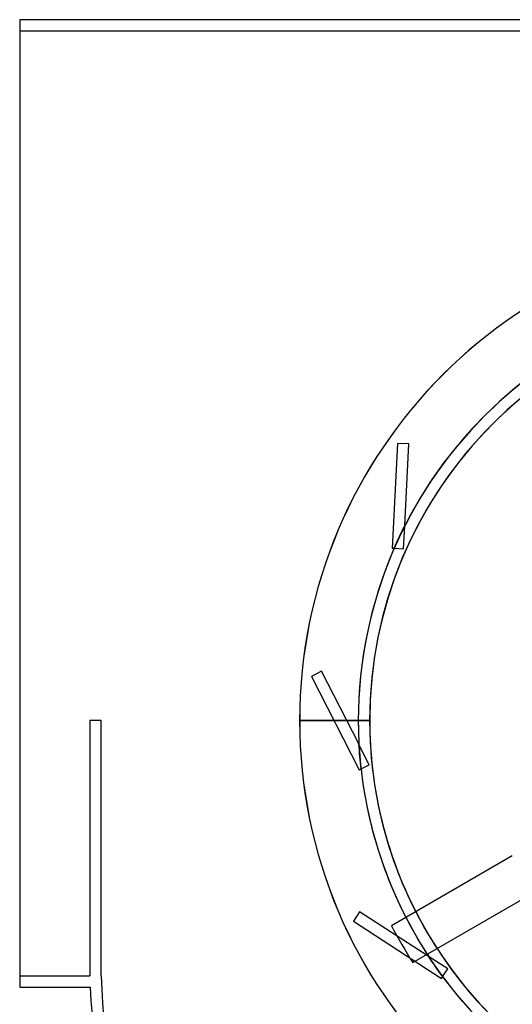
# Model space of a CAD drawing. Units: millimetres. Extents: x -271 to 222, y -277 to 247.
# Drawn here: x -271 to -98, y -100 to 247 of the extents above; entities that cross this region are included whole.
import ezdxf

# ---------------------------------------------------------------- set-up
doc = ezdxf.new("R2010")
doc.units = ezdxf.units.MM
doc.layers.add('MAIN-1', color=7, linetype='Continuous')
doc.layers.add('MAIN-2', color=7, linetype='Continuous')

msp = doc.modelspace()

# ---------------------------------------------------------------- linework, layer by layer
at = {"layer": 'MAIN-1'}
for p, q in [((-25.15, 247), (-271.15, 247)), ((-271.15, 247), (-271.15, -94)), ((-147.91, 0), (-172.55, 0)), ((-97.68, -47.73), (-140.22, -72.3)), ((-132.72, -85.29), (-90.18, -60.73)), ((-271.15, -94), (-246.32, -94))]:
    msp.add_line(p, q, dxfattribs=at)
for centre, radius, start, end in [((0, 0), 172.55, 0, 180), ((0, 0), 147.91, 92.9065, 180), ((0, 0), 147.9, 92.9067, 180), ((0, 0), 172.55, 180, 0), ((0, 0), 147.91, 180, 207.0935), ((0, 0), 147.9, 180, 207.0933), ((0, 0), 157.76, 207.2751, 212.7249), ((0, 0), 147.91, 212.9065, 327.0935), ((0, 0), 147.9, 212.9067, 327.0933), ((-55.15, -85.65), 191.35, 182.5011, 270)]:
    msp.add_arc(centre, radius, start, end, dxfattribs=at)
at = {"layer": 'MAIN-2'}
for p, q in [((-271.15, 247), (-271.15, 247)), ((-25.15, 243), (-271.15, 243)), ((-271.15, 243), (-271.15, 243)), ((-138.06, 97.68), (-139.99, 60.76)), ((-134.06, 97.47), (-138.06, 97.68)), ((-138.06, 97.68), (-138.06, 97.68)), ((-138.06, 97.68), (-138.06, 97.68)), ((-135.57, 68.76), (-134.06, 97.47)), ((-134.06, 97.47), (-134.06, 97.47)), ((-134.06, 97.47), (-134.06, 97.47)), ((-136, 60.55), (-135.58, 68.52)), ((-135.58, 68.58), (-135.57, 68.63)), ((-135.58, 68.55), (-135.58, 68.58)), ((-135.58, 68.53), (-135.58, 68.55)), ((-135.58, 68.52), (-135.58, 68.53)), ((-135.57, 68.69), (-135.57, 68.76)), ((-135.57, 68.63), (-135.57, 68.69)), ((-139.99, 60.76), (-139.35, 60.72)), ((-139.99, 60.76), (-139.99, 60.76)), ((-139.99, 60.76), (-139.99, 60.76)), ((-139.35, 60.72), (-139.33, 60.72)), ((-139.33, 60.72), (-139.3, 60.72)), ((-139.3, 60.72), (-139.28, 60.72)), ((-139.28, 60.72), (-139.27, 60.72)), ((-139.27, 60.72), (-139.26, 60.72)), ((-139.26, 60.72), (-139.25, 60.72)), ((-139.25, 60.72), (-139.25, 60.72)), ((-139.25, 60.72), (-136, 60.55)), ((-136, 60.55), (-136, 60.55)), ((-164.84, 17.38), (-168.4, 15.56)), ((-151.78, -8.23), (-164.84, 17.38)), ((-164.84, 17.38), (-164.84, 17.38)), ((-164.84, 17.38), (-164.84, 17.38)), ((-168.4, 15.56), (-151.61, -17.38)), ((-168.4, 15.56), (-168.4, 15.56)), ((-168.4, 15.56), (-168.4, 15.56)), ((-246.5, 0), (-246.5, 0)), ((-242.5, 0), (-242.5, 0)), ((-151.91, 0), (-172.56, 0)), ((-172.55, 0), (-172.55, 0)), ((-147.9, 0), (-147.9, 0)), ((-242.5, 0), (-246.5, 0)), ((-246.5, 0), (-246.5, -90)), ((-242.5, -90), (-242.5, 0)), ((-172.56, 0), (-151.91, 0)), ((-172.55, 0), (-172.55, 0)), ((-172.55, 0), (-172.55, 0)), ((-172.55, 0), (-147.91, 0)), ((-172.55, 0), (-172.55, 0)), ((-147.9, 0), (-147.9, 0)), ((-151.75, -8.3), (-151.78, -8.23)), ((-151.72, -8.35), (-151.75, -8.3)), ((-151.7, -8.4), (-151.72, -8.35)), ((-151.69, -8.43), (-151.7, -8.4)), ((-151.68, -8.44), (-151.69, -8.43)), ((-151.67, -8.45), (-151.68, -8.44)), ((-148.05, -15.56), (-151.67, -8.45)), ((-151.61, -17.38), (-151.04, -17.09)), ((-151.04, -17.09), (-151.02, -17.08)), ((-151.02, -17.08), (-151, -17.07)), ((-151, -17.07), (-150.98, -17.06)), ((-150.98, -17.06), (-150.97, -17.05)), ((-150.97, -17.05), (-150.96, -17.05)), ((-150.96, -17.05), (-150.95, -17.04)), ((-150.95, -17.04), (-148.05, -15.56)), ((-150.95, -17.04), (-150.95, -17.04)), ((-148.05, -15.56), (-148.05, -15.56)), ((-151.61, -17.38), (-151.61, -17.38)), ((-151.61, -17.38), (-151.61, -17.38)), ((-151.44, -67.37), (-153.62, -70.72)), ((-127.33, -83.02), (-151.44, -67.37)), ((-151.44, -67.37), (-151.44, -67.37)), ((-151.44, -67.37), (-151.44, -67.37)), ((-153.62, -70.72), (-122.61, -90.86)), ((-153.62, -70.72), (-153.62, -70.72)), ((-153.62, -70.72), (-153.62, -70.72)), ((-140.22, -72.3), (-140.22, -72.3)), ((-127.27, -83.06), (-127.33, -83.02)), ((-127.22, -83.1), (-127.27, -83.06)), ((-127.18, -83.12), (-127.22, -83.1)), ((-127.15, -83.14), (-127.18, -83.12)), ((-127.13, -83.15), (-127.15, -83.14)), ((-127.13, -83.16), (-127.13, -83.15)), ((-120.43, -87.5), (-127.13, -83.16)), ((-132.72, -85.29), (-132.72, -85.29)), ((-271.15, -90), (-246.5, -90)), ((-271.15, -90), (-271.15, -90)), ((-246.5, -90), (-246.5, -90)), ((-242.5, -90), (-242.5, -90)), ((-242.5, -90), (-242.45, -90)), ((-242.45, -90), (-242.45, -90)), ((-122.21, -90.23), (-120.43, -87.5)), ((-120.43, -87.5), (-120.43, -87.5)), ((-122.61, -90.86), (-122.26, -90.32)), ((-122.61, -90.86), (-122.61, -90.86)), ((-122.61, -90.86), (-122.61, -90.86)), ((-122.26, -90.32), (-122.25, -90.3)), ((-122.25, -90.3), (-122.23, -90.28)), ((-122.23, -90.28), (-122.22, -90.26)), ((-122.22, -90.25), (-122.21, -90.24)), ((-122.22, -90.26), (-122.22, -90.25)), ((-122.21, -90.24), (-122.21, -90.23)), ((-122.21, -90.24), (-122.21, -90.24)), ((-271.15, -94), (-271.15, -94)), ((-246.32, -94), (-246.32, -94))]:
    msp.add_line(p, q, dxfattribs=at)
for centre, radius, start, end in [((0, 0), 172.56, 90, 270), ((0, 0), 172.55, 0, 180), ((0, 0), 151.91, 0, 180), ((0, 0), 147.91, 0, 180), ((0, 0), 151.91, 126.4415, 153.1887), ((0, 0), 152.01, 153.1052, 156.4554), ((0, 0), 151.91, 156.4415, 180), ((0, 0), 172.55, 180, 0), ((0, 0), 151.91, 180, 0), ((0, 0), 147.91, 180, 0), ((0, 0), 151.91, 180, 183.1888), ((0, 0), 152.01, 183.1052, 186.4554), ((0, 0), 151.91, 186.4416, 213.1888), ((0, 0), 147.91, 207.0935, 212.9065), ((0, 0), 147.9, 207.0933, 212.9067), ((0, 0), 152.01, 213.1051, 216.4554), ((-55.15, -85.65), 187.35, 181.3304, 270), ((0, 0), 151.91, 216.4415, 243.1887)]:
    msp.add_arc(centre, radius, start, end, dxfattribs=at)

doc.saveas('drawing.dxf')
